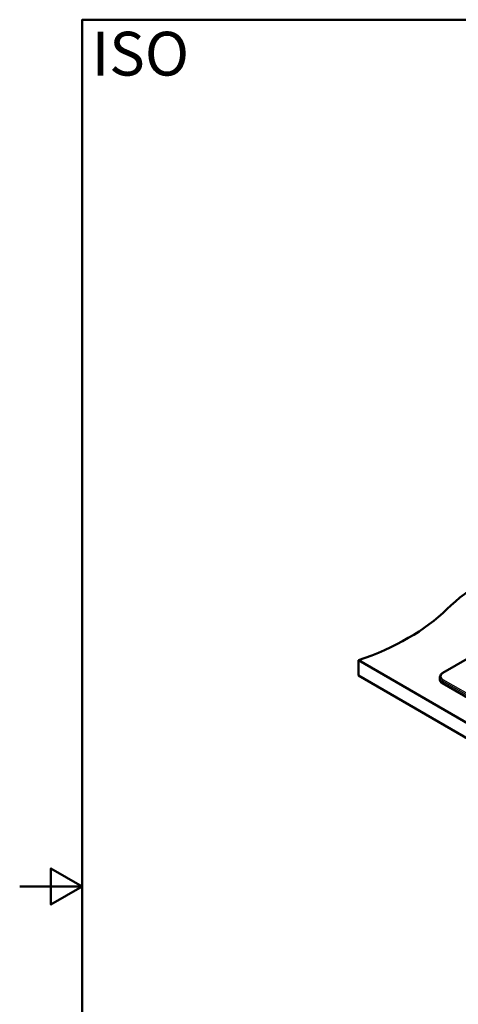
# Model space of a CAD drawing. Units: millimetres. Extents: x 0 to 2100, y 0 to 2970.
# Drawn here: x 0 to 701, y 1297 to 2870 of the extents above; entities that cross this region are included whole.
import ezdxf

# ---------------------------------------------------------------- set-up
doc = ezdxf.new("R2010")
doc.units = ezdxf.units.MM
doc.header["$LTSCALE"] = 10
for name, color, linetype, lineweight in [('Sketch Geometry(ISO)', 7, 'Continuous', 50), ('Symbols(ISO)', 7, 'Continuous', 25), ('Visible Edges(ISO)', 7, 'Continuous', 50), ('Visible Tangent Edges(ISO)', 7, 'Continuous', 25)]:
    doc.layers.add(name, color=color, linetype=linetype, lineweight=lineweight)
doc.styles.add('Text_5.0mm', font='arial.ttf', dxfattribs={"width": 0.9})

# ---------------------------------------------------------------- blocks, each defined once
blk = doc.blocks.new('Borders Default Border')
at = {"layer": 'Sketch Geometry(ISO)', "flags": 128}
for points in [[(10, 10), (10, 287), (200, 287), (200, 10), (10, 10)], [(0, 148.5), (10, 148.5), (5, 151.39), (5, 145.61), (10, 148.5)]]:
    blk.add_lwpolyline(points, dxfattribs=at)

msp = doc.modelspace()

# ---------------------------------------------------------------- linework, layer by layer
at = {"layer": 'Visible Edges(ISO)'}
for p, q in [((1008.9, 2018.1), (676.5, 1826.2)), ((541.6, 1846.5), (541.6, 1822)), ((541.6, 1846.5), (1425.5, 1336.2)), ((1425.5, 1311.7), (541.6, 1822)), ((671.9, 1820.1), (671.6, 1816.3)), ((676, 1809.8), (1361.9, 1413.8))]:
    msp.add_line(p, q, dxfattribs=at)
for centre, major_axis, start_param, end_param in [((1027.6, 1810.9), (-400, 0), 5.245107, 5.750467), ((338.5, 2045.4), (-400, 0), 2.103514, 2.608875), ((686.6, 1815.9), (-15, 0), 6.233719, 7.068583)]:
    msp.add_ellipse(centre, major_axis=major_axis, ratio=0.57735, start_param=start_param, end_param=end_param, dxfattribs=at)
msp.add_open_spline([(671.9, 1820.1), (672, 1820.6), (672.1, 1821.1), (672.4, 1822), (672.6, 1822.5), (673.2, 1823.4), (673.5, 1823.8), (674.2, 1824.6), (674.6, 1824.9), (675.5, 1825.6), (676, 1825.9), (676.5, 1826.2)], degree=3, knots=[2.4056604, 2.4056604, 2.4056604, 2.4056604, 2.5528468, 2.5528468, 2.7000333, 2.7000333, 2.8472197, 2.8472197, 2.9944062, 2.9944062, 3.1415927, 3.1415927, 3.1415927, 3.1415927], dxfattribs=at)
at = {"layer": 'Visible Tangent Edges(ISO)'}
for p, q in [((677.3, 1826.2), (1009.6, 2018)), ((676, 1809.8), (676.2, 1813.7)), ((676.2, 1813.7), (1362.1, 1417.7)), ((1363.2, 1419.4), (677.3, 1815.4))]:
    msp.add_line(p, q, dxfattribs=at)
for centre, major_axis, start_param, end_param in [((686.6, 1820.8), (-13.2, 0), 5.497787, 7.068583), ((677.3, 1824.9), (-0.75, 1.3), 5.497787, 6.283185), ((686.6, 1819.6), (-14.7, 0), 6.233719, 7.068583), ((677.3, 1814.2), (0.75, 1.3), 0.785398, 2.286381)]:
    msp.add_ellipse(centre, major_axis=major_axis, ratio=0.57735, start_param=start_param, end_param=end_param, dxfattribs=at)

# ---------------------------------------------------------------- block references
at = {"xscale": 10, "yscale": 10, "zscale": 10}
msp.add_blockref('Borders Default Border', (0, 0), dxfattribs=at)

# ---------------------------------------------------------------- texts
at = {"layer": 'Symbols(ISO)', "color": 7, "insert": (115.2, 2815.7), "char_height": 70, "width": 151.524, "attachment_point": 4, "style": 'Text_5.0mm'}
msp.add_mtext('\\fArial|b1|i0;{\\H70.0000;ISO}', dxfattribs=at)

doc.saveas('drawing.dxf')
